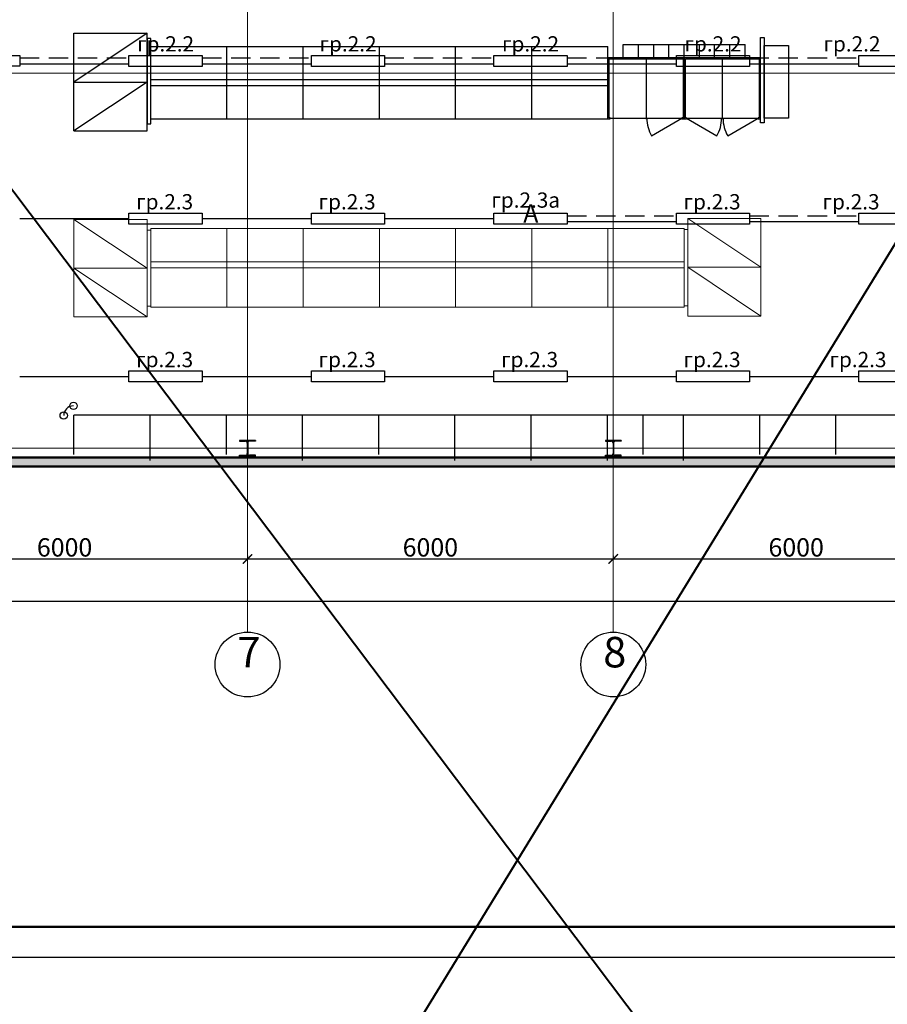
# Model space of a CAD drawing. Units: millimetres. Extents: x 1532555 to 4081981, y 24437 to 231549.
# Drawn here: x 2041521 to 2055753, y 100677 to 116818 of the extents above; entities that cross this region are included whole.
import ezdxf
from ezdxf.lldxf.tags import DXFTag

# ---------------------------------------------------------------- set-up
doc = ezdxf.new("R2010")
doc.units = ezdxf.units.MM
doc.header["$LTSCALE"] = 0.5
for name, pattern in [('CONTINOUS', [0]), ('DASHED', [19.05, 12.7, -6.35]), ('осевая2', [28.575, 19.05, -3.175, 3.175, -3.175])]:
    doc.linetypes.add(name, pattern=pattern)
doc.layers.get('Defpoints').update_dxf_attribs({"color": 140})
for name, color, linetype in [('Колонны метал', 1, 'Continuous'), ('Оборудование', 252, 'Continuous'), ('Основа', 7, 'Continuous')]:
    doc.layers.add(name, color=color, linetype=linetype)
doc.layers.add('технология', color=253, linetype='Continuous', lineweight=18)
doc.layers.add('ЭО', color=1, linetype='Continuous', lineweight=35)
doc.styles.add('FL_Isocpeur', font='isocpeur.ttf', dxfattribs={"oblique": 15})
doc.styles.add('Архитектурный', font='timesi.ttf')
doc.styles.add('ГОСТ 2.304', font='CS_Gost2304.shx')
tags = doc.linetypes.add('VERDECKT2', pattern=[0.1875, 0.125, -0.0625]).pattern_tags.tags
tags[6:7] = [DXFTag(74, 4), DXFTag(75, 0), DXFTag(340, '0'), DXFTag(46, 1.0), DXFTag(50, 0.0), DXFTag(44, 0.0), DXFTag(45, 0.0)]
tags[4:5] = [DXFTag(74, 4), DXFTag(75, 0), DXFTag(340, '0'), DXFTag(46, 1.0), DXFTag(50, 0.0), DXFTag(44, 0.0), DXFTag(45, 0.0)]
doc.dimstyles.new('Копия 50', dxfattribs={"dimscale": 100, "dimtxt": 3, "dimasz": 1.55, "dimexe": 0.4, "dimexo": 0.5, "dimgap": 0.4, "dimtad": 1, "dimdec": 0, "dimdsep": 46, "dimtxsty": 'FL_Isocpeur', "dimblk": 'ARCHTICK', "dimcen": 0, "dimdle": 0.4, "dimclrd": 7, "dimclre": 7, "dimclrt": 7, "dimazin": 2, "dimtfac": 1, "dimtdec": 0, "dimtmove": 1, "dimatfit": 2, "dimldrblk": 'DATUMBLANK', "dimfxl": 1, "dimtolj": 1, "dimlwd": -1, "dimlwe": -1, "dimarcsym": 0})

# ---------------------------------------------------------------- blocks, each defined once
blk = doc.blocks.new('_ArchTick')
at = {"color": 0, "linetype": 'ByBlock', "const_width": 0.15}
blk.add_lwpolyline([(-0.5, -0.5), (0.5, 0.5)], dxfattribs=at)
blk = doc.blocks.new('*D41')
at = {"layer": 'Defpoints', "color": 0, "lineweight": 40, "transparency": 16777216}
for p in [(2039258, 107977), (2045258, 107977), (2045258, 107977)]:
    blk.add_point(p, dxfattribs=at)
at = {"layer": 'Основа', "color": 7, "transparency": 16777216}
for p, q in [((2039258, 108027), (2039258, 108017)), ((2045258, 108027), (2045258, 108017)), ((2039218, 107977), (2045298, 107977))]:
    blk.add_line(p, q, dxfattribs=at)
at = {"layer": 'Основа', "color": 7, "transparency": 16777216, "xscale": 155, "yscale": 155, "zscale": 155, "rotation": 180}
blk.add_blockref('_ArchTick', (2039258, 107977), dxfattribs=at)
at = {"layer": 'Основа', "color": 7, "transparency": 16777216, "xscale": 155, "yscale": 155, "zscale": 155}
blk.add_blockref('_ArchTick', (2045258, 107977), dxfattribs=at)
at = {"layer": 'Основа', "color": 7, "transparency": 16777216, "insert": (2042258, 108167), "char_height": 300, "attachment_point": 5, "style": 'FL_Isocpeur'}
blk.add_mtext('\\A1;6000', dxfattribs=at)
blk = doc.blocks.new('_DatumBlank')
at = {"color": 0, "linetype": 'ByBlock', "lineweight": -2}
for p, q in [((0, 0.58), (-1, 0)), ((-1, 0), (0, -0.58)), ((0, -0.58), (0, 0.58))]:
    blk.add_line(p, q, dxfattribs=at)
blk = doc.blocks.new('*D42')
at = {"layer": 'Defpoints', "color": 0, "lineweight": 40, "transparency": 16777216}
for p in [(2045258, 107977), (2051258, 107977), (2051258, 107977)]:
    blk.add_point(p, dxfattribs=at)
at = {"layer": 'Основа', "color": 7, "transparency": 16777216}
for p, q in [((2045258, 108027), (2045258, 108017)), ((2051258, 108027), (2051258, 108017)), ((2045218, 107977), (2051298, 107977))]:
    blk.add_line(p, q, dxfattribs=at)
at = {"layer": 'Основа', "color": 7, "transparency": 16777216, "xscale": 155, "yscale": 155, "zscale": 155, "rotation": 180}
blk.add_blockref('_ArchTick', (2045258, 107977), dxfattribs=at)
at = {"layer": 'Основа', "color": 7, "transparency": 16777216, "xscale": 155, "yscale": 155, "zscale": 155}
blk.add_blockref('_ArchTick', (2051258, 107977), dxfattribs=at)
at = {"layer": 'Основа', "color": 7, "transparency": 16777216, "insert": (2048258, 108167), "char_height": 300, "attachment_point": 5, "style": 'FL_Isocpeur'}
blk.add_mtext('\\A1;6000', dxfattribs=at)
blk = doc.blocks.new('*D43')
at = {"layer": 'Defpoints', "color": 0, "lineweight": 40, "transparency": 16777216}
for p in [(2051258, 107977), (2057258, 107977), (2057258, 107977)]:
    blk.add_point(p, dxfattribs=at)
at = {"layer": 'Основа', "color": 7, "transparency": 16777216}
for p, q in [((2051258, 108027), (2051258, 108017)), ((2057258, 108027), (2057258, 108017)), ((2051218, 107977), (2057298, 107977))]:
    blk.add_line(p, q, dxfattribs=at)
at = {"layer": 'Основа', "color": 7, "transparency": 16777216, "xscale": 155, "yscale": 155, "zscale": 155, "rotation": 180}
blk.add_blockref('_ArchTick', (2051258, 107977), dxfattribs=at)
at = {"layer": 'Основа', "color": 7, "transparency": 16777216, "xscale": 155, "yscale": 155, "zscale": 155}
blk.add_blockref('_ArchTick', (2057258, 107977), dxfattribs=at)
at = {"layer": 'Основа', "color": 7, "transparency": 16777216, "insert": (2054258, 108167), "char_height": 300, "attachment_point": 5, "style": 'FL_Isocpeur'}
blk.add_mtext('\\A1;6000', dxfattribs=at)
blk = doc.blocks.new('*D46')
at = {"layer": 'Defpoints', "color": 0, "lineweight": 40, "transparency": 16777216}
for p in [(2069258, 107286), (2009258, 107100), (2069258, 107114)]:
    blk.add_point(p, dxfattribs=at)
at = {"layer": 'Основа', "color": 7, "transparency": 16777216}
for p, q in [((2009218, 107286), (2069298, 107286)), ((2009258, 107150), (2009258, 107326)), ((2069258, 107164), (2069258, 107326))]:
    blk.add_line(p, q, dxfattribs=at)
at = {"layer": 'Основа', "color": 7, "transparency": 16777216, "xscale": 155, "yscale": 155, "zscale": 155, "rotation": 180}
blk.add_blockref('_ArchTick', (2009258, 107286), dxfattribs=at)
at = {"layer": 'Основа', "color": 7, "transparency": 16777216, "xscale": 155, "yscale": 155, "zscale": 155}
blk.add_blockref('_ArchTick', (2069258, 107286), dxfattribs=at)
at = {"layer": 'Основа', "color": 7, "transparency": 16777216, "insert": (2039258, 107476), "char_height": 300, "attachment_point": 5, "style": 'FL_Isocpeur'}
blk.add_mtext('\\A1;60000', dxfattribs=at)
blk = doc.blocks.new('A$C0C2702FA')
at = {"layer": 'технология', "color": 0, "linetype": 'Continuous'}
for p, q in [((1200, 800), (0, 1600)), ((0, 1600), (1200, 1600)), ((0, 1600), (0, 800)), ((1200, 1600), (1200, 800)), ((11270, 814), (10070, 1614)), ((10070, 1614), (11270, 1614)), ((10070, 1614), (10070, 814)), ((11270, 1614), (11270, 814)), ((1200, 1425), (1260, 1425)), ((1200, 1425), (1200, 175)), ((1260, 805), (1260, 1449)), ((1260, 805), (1260, 1449)), ((2510, 1449), (1260, 1449)), ((1260, 805), (1260, 1449)), ((1260, 1425), (1260, 175)), ((2510, 805), (2510, 1449)), ((3760, 1449), (2510, 1449)), ((2510, 805), (2510, 1449)), ((3760, 805), (3760, 1449)), ((5010, 1449), (3760, 1449)), ((3760, 805), (3760, 1449)), ((5010, 805), (5010, 1449)), ((6260, 1449), (5010, 1449)), ((5010, 805), (5010, 1449)), ((6260, 805), (6260, 1449)), ((7510, 1449), (6260, 1449)), ((6260, 805), (6260, 1449)), ((7510, 805), (7510, 1449)), ((8760, 1449), (7510, 1449)), ((7510, 805), (7510, 1449)), ((10010, 1449), (8760, 1449)), ((8760, 805), (8760, 1449)), ((8760, 805), (8760, 1449)), ((10010, 805), (10010, 1449)), ((10010, 805), (10010, 1449)), ((10070, 1433), (10010, 1433)), ((10070, 183), (10070, 1433)), ((2510, 905), (1260, 905)), ((1260, 905), (1260, 805)), ((1260, 905), (1260, 805)), ((1260, 905), (2510, 905)), ((1260, 905), (1260, 805)), ((3760, 905), (2510, 905)), ((2510, 905), (2510, 805)), ((2510, 905), (3760, 905)), ((2510, 905), (2510, 805)), ((3760, 905), (3760, 805)), ((5010, 905), (3760, 905)), ((3760, 905), (5010, 905)), ((3760, 905), (3760, 805)), ((5010, 905), (5010, 805)), ((6260, 905), (5010, 905)), ((5010, 905), (6260, 905)), ((5010, 905), (5010, 805)), ((6260, 905), (6260, 805)), ((7510, 905), (6260, 905)), ((6260, 905), (7510, 905)), ((6260, 905), (6260, 805)), ((7510, 905), (7510, 805)), ((8760, 905), (7510, 905)), ((7510, 905), (8760, 905)), ((7510, 905), (7510, 805)), ((10010, 905), (8760, 905)), ((8760, 905), (10010, 905)), ((8760, 905), (8760, 805)), ((8760, 905), (8760, 805)), ((10010, 905), (10010, 805)), ((10010, 905), (10010, 805)), ((11270, 14), (10070, 814)), ((10070, 814), (11270, 814)), ((10070, 814), (10070, 14)), ((10070, 814), (11270, 814)), ((11270, 814), (11270, 14)), ((1200, 0), (0, 800)), ((0, 800), (1200, 800)), ((0, 800), (0, 0)), ((0, 800), (1200, 800)), ((1200, 800), (1200, 0)), ((2510, 805), (1260, 805)), ((1260, 805), (1260, 161)), ((1260, 805), (1260, 161)), ((1260, 805), (1260, 161)), ((1260, 805), (2510, 805)), ((3760, 805), (2510, 805)), ((2510, 805), (2510, 161)), ((2510, 805), (2510, 161)), ((2510, 805), (3760, 805)), ((3760, 805), (3760, 161)), ((5010, 805), (3760, 805)), ((3760, 805), (3760, 161)), ((3760, 805), (5010, 805)), ((5010, 805), (5010, 161)), ((6260, 805), (5010, 805)), ((5010, 805), (5010, 161)), ((5010, 805), (6260, 805)), ((6260, 805), (6260, 161)), ((7510, 805), (6260, 805)), ((6260, 805), (6260, 161)), ((6260, 805), (7510, 805)), ((7510, 805), (7510, 161)), ((8760, 805), (7510, 805)), ((7510, 805), (7510, 161)), ((7510, 805), (8760, 805)), ((10010, 805), (8760, 805)), ((8760, 805), (8760, 161)), ((8760, 805), (10010, 805)), ((8760, 805), (8760, 161)), ((10010, 805), (10010, 161)), ((10010, 805), (10010, 161)), ((1200, 175), (1260, 175)), ((10070, 183), (10010, 183)), ((1260, 161), (2510, 161)), ((2510, 161), (3760, 161)), ((3760, 161), (5010, 161)), ((5010, 161), (6260, 161)), ((6260, 161), (7510, 161)), ((7510, 161), (8760, 161)), ((8760, 161), (10010, 161)), ((10070, 14), (11270, 14)), ((0, 0), (1200, 0))]:
    blk.add_line(p, q, dxfattribs=at)
blk = doc.blocks.new('A$C240952E6')
at = {"layer": 'Оборудование', "color": 0, "linetype": 'CONTINOUS', "lineweight": 30}
for p, q in [((0, 255), (260, 255)), ((260, 255), (0, 255)), ((0, 0), (260, 0))]:
    blk.add_line(p, q, dxfattribs=at)
for points in [[(0, 255), (0, 243), (97, 243)], [(126, 213), (126, 42)], [(134, 213), (134, 42)], [(260, 255), (260, 243), (163, 243)], [(0, 0), (0, 12), (97, 12)], [(260, 0), (260, 12), (163, 12)]]:
    blk.add_lwpolyline(points, dxfattribs=at)
for centre, start, end in [((96, 213), 0.3059, 91.5725), ((164, 213), 88.4275, 179.6941), ((96, 42), 268.4275, 359.6941), ((164, 42), 180.3059, 271.5725)]:
    blk.add_arc(centre, 30.2, start, end, dxfattribs=at)
blk = doc.blocks.new('A$C336F30CD')
at = {"layer": 'ЭО', "color": 1, "lineweight": 30, "elevation": 0}
blk.add_lwpolyline([(0, 278), (1200, 278), (1200, 98), (0, 98)], close=True, dxfattribs=at)
at = {"layer": 'ЭО', "color": 1, "lineweight": 30, "insert": (605, 272, 131762780), "char_height": 300, "attachment_point": 5, "style": 'ГОСТ 2.304'}
blk.add_mtext_dynamic_manual_height_columns('\\A1;{\\fISOCPEUR|b0|i0|c204|p34;А}', width=8.52, gutter_width=1250, heights=[1.77], dxfattribs=at)

msp = doc.modelspace()

# ---------------------------------------------------------------- hatches: boundary and pattern name
at = {"layer": 'Основа', "linetype": 'Continuous', "lineweight": 18}
h = msp.add_hatch(dxfattribs=at)
h.set_pattern_fill('GENERAL_HONEYCOMB', color=0, scale=300, angle=-360, style=0, pattern_type=2)
h.set_pattern_definition([(360, (983291.095, -11508.772), (56.25, 32.4759525), [37.5, -75]), (120, (983291.095, -11508.772), (-56.2499999, 32.4759527), [37.5, -75]), (60, (983291.095, -11508.772), (1e-07, 64.9519052), [-75, 37.5])])
h.paths.add_polyline_path([(2026064.3, 109643.3), (2026064.3, 109493.3), (2033408.1, 109493.1), (2033408.1, 109601.4), (2033358.1, 109643.1)])
h.paths.add_polyline_path([(2033458.1, 109643.1), (2033408.1, 109601.4), (2033408.1, 109493.1), (2061974.1, 109492.1), (2061974.1, 109642.1)])

# ---------------------------------------------------------------- linework, layer by layer
at = {"layer": 'Колонны метал', "color": 0, "linetype": 'CONTINOUS', "lineweight": 25}
msp.add_lwpolyline([(1996133.1, 131148.2), (1996133.1, 101448.2), (2101233.1, 101448.2), (2101233.1, 131148.2), (1996133.1, 131148.2)], dxfattribs=at)
at = {"layer": 'Колонны метал', "color": 0, "linetype": 'CONTINOUS', "lineweight": 50}
msp.add_lwpolyline([(1998133.1, 130648.2), (1998133.1, 101948.2), (2100733.1, 101948.2), (2100733.1, 130648.2), (1998133.1, 130648.2)], dxfattribs=at)
at = {"layer": 'Основа', "color": 0, "linetype": 'Continuous'}
for p, q in [((2043611.1, 116596), (2042411.1, 115796)), ((2042411.1, 116596), (2043611.1, 116596)), ((2042411.1, 115796), (2042411.1, 116596)), ((2043611.1, 115796), (2043611.1, 116596)), ((2043671.1, 115192.4), (2043671.1, 116380.4)), ((2043671.1, 115192.4), (2043671.1, 116380.4)), ((2043671.1, 116380.4), (2044921.1, 116380.4)), ((2043671.1, 115192.4), (2043671.1, 116380.4)), ((2044921.1, 115192.4), (2044921.1, 116380.4)), ((2044921.1, 116380.4), (2046171.1, 116380.4)), ((2044921.1, 115192.4), (2044921.1, 116380.4)), ((2046171.1, 115192.4), (2046171.1, 116380.4)), ((2046171.1, 116380.4), (2047421.1, 116380.4)), ((2046171.1, 115192.4), (2046171.1, 116380.4)), ((2047421.1, 115192.4), (2047421.1, 116380.4)), ((2047421.1, 116380.4), (2048671.1, 116380.4)), ((2047421.1, 115192.4), (2047421.1, 116380.4)), ((2048671.1, 115192.4), (2048671.1, 116380.4)), ((2048671.1, 116380.4), (2049921.1, 116380.4)), ((2048671.1, 115192.4), (2048671.1, 116380.4)), ((2049921.1, 115192.4), (2049921.1, 116380.4)), ((2049921.1, 116380.4), (2051171.1, 116380.4)), ((2049921.1, 115192.4), (2049921.1, 116380.4)), ((2051171.1, 115192.4), (2051171.1, 116380.4)), ((2051171.1, 115192.4), (2051171.1, 116380.4)), ((2051171.1, 115192.4), (2051171.1, 116380.4)), ((2051421.1, 116192.4), (2051421.1, 116411.9)), ((2051671.1, 116192.4), (2051671.1, 116411.9)), ((2051921.1, 116192.4), (2051921.1, 116411.9)), ((2052171.1, 116192.4), (2052171.1, 116411.9)), ((2052421.1, 116192.4), (2052421.1, 116411.9)), ((2052671.1, 116192.4), (2052671.1, 116411.9)), ((2052921.1, 116192.4), (2052921.1, 116411.9)), ((2053171.1, 116192.4), (2053171.1, 116411.9)), ((2053421.1, 116192.4), (2053421.1, 116411.9)), ((2051796.1, 116173.4), (2051796.1, 115186.1)), ((2053046.1, 116173.4), (2053046.1, 115186.1)), ((2042411.1, 115796), (2043611.1, 115796)), ((2043611.1, 115796), (2042411.1, 114996)), ((2042411.1, 115796), (2043611.1, 115796)), ((2042411.1, 114996), (2042411.1, 115796)), ((2043611.1, 114996), (2043611.1, 115796)), ((2043671.1, 115836.4), (2044921.1, 115836.4)), ((2043671.1, 115736.4), (2044921.1, 115736.4)), ((2044921.1, 115836.4), (2046171.1, 115836.4)), ((2044921.1, 115736.4), (2046171.1, 115736.4)), ((2046171.1, 115836.4), (2047421.1, 115836.4)), ((2046171.1, 115736.4), (2047421.1, 115736.4)), ((2047421.1, 115836.4), (2048671.1, 115836.4)), ((2047421.1, 115736.4), (2048671.1, 115736.4)), ((2048671.1, 115836.4), (2049921.1, 115836.4)), ((2048671.1, 115736.4), (2049921.1, 115736.4)), ((2049921.1, 115836.4), (2051171.1, 115836.4)), ((2049921.1, 115736.4), (2051171.1, 115736.4)), ((2043671.1, 115192.4), (2044921.1, 115192.4)), ((2044921.1, 115192.4), (2046171.1, 115192.4)), ((2046171.1, 115192.4), (2047421.1, 115192.4)), ((2047421.1, 115192.4), (2048671.1, 115192.4)), ((2048671.1, 115192.4), (2049921.1, 115192.4)), ((2049921.1, 115192.4), (2051171.1, 115192.4)), ((2042411.1, 114996), (2043611.1, 114996)), ((2043661.1, 110336.1), (2042411.1, 110336.1)), ((2042411.1, 109692.1), (2042411.1, 110336.1)), ((2043661.1, 109692.1), (2043661.1, 110336.1)), ((2043661.1, 109692.1), (2043661.1, 110336.1)), ((2043661.1, 109589.9), (2043661.1, 110336.1)), ((2044911.1, 110336.1), (2043661.1, 110336.1)), ((2046161.1, 110336.1), (2044911.1, 110336.1)), ((2044911.1, 109692.1), (2044911.1, 110336.1)), ((2046161.1, 109692.1), (2046161.1, 110336.1)), ((2046161.1, 109692.1), (2046161.1, 110336.1)), ((2046161.1, 109589.9), (2046161.1, 110336.1)), ((2047411.1, 110336.1), (2046161.1, 110336.1)), ((2048661.1, 110336.1), (2047411.1, 110336.1)), ((2047411.1, 109692.1), (2047411.1, 110336.1)), ((2048661.1, 109692.1), (2048661.1, 110336.1)), ((2048661.1, 109692.1), (2048661.1, 110336.1)), ((2048661.1, 109589.9), (2048661.1, 110336.1)), ((2049911.1, 110336.1), (2048661.1, 110336.1)), ((2048661.1, 109692.1), (2048661.1, 110336.1)), ((2051161.1, 110336.1), (2049911.1, 110336.1)), ((2049911.1, 109692.1), (2049911.1, 110336.1)), ((2049911.1, 109692.1), (2049911.1, 110336.1)), ((2049911.1, 109589.9), (2049911.1, 110336.1)), ((2051161.1, 109589.9), (2051161.1, 110336.1)), ((2052411.1, 110336.1), (2051161.1, 110336.1)), ((2051748.1, 109692.1), (2051748.1, 110336.1)), ((2051748.1, 109692.1), (2051748.1, 110336.1)), ((2053661.1, 110336.1), (2052411.1, 110336.1)), ((2052411.1, 109589.9), (2052411.1, 110336.1)), ((2054911.1, 110336.1), (2053661.1, 110336.1)), ((2053661.1, 109692.1), (2053661.1, 110336.1)), ((2056807.1, 110336.1), (2054911.1, 110336.1)), ((2054911.1, 109692.1), (2054911.1, 110336.1)), ((2054911.1, 109692.1), (2054911.1, 110336.1))]:
    msp.add_line(p, q, dxfattribs=at)
at = {"layer": 'Основа', "color": 0, "linetype": 'VERDECKT2'}
for p, q in [((2051421.1, 116411.9), (2053421.1, 116411.9)), ((2051209.1, 115201.9), (2051784.1, 115201.9)), ((2051808.1, 115201.9), (2052383.1, 115201.9)), ((2051885.1, 114914.4), (2052383.1, 115201.9)), ((2052459.1, 115201.9), (2053034.1, 115201.9)), ((2052459.1, 115201.9), (2052957.1, 114914.4)), ((2053058.1, 115201.9), (2053633.1, 115201.9)), ((2053135.1, 114914.4), (2053633.1, 115201.9))]:
    msp.add_line(p, q, dxfattribs=at)
at = {"layer": 'Основа', "color": 0, "linetype": 'Continuous', "lineweight": 50}
for p, q in [((2061974.1, 109642.1), (2033358.1, 109643.1)), ((2033408.1, 109493.1), (2061974.1, 109492.1))]:
    msp.add_line(p, q, dxfattribs=at)
at = {"layer": 'Основа', "color": 0, "linetype": 'осевая2', "lineweight": 20}
for points in [[(2045258.1, 127983.9), (2045258.1, 106764.9)], [(2051258.1, 127983.9), (2051258.1, 106764.9)], [(2004431.9, 115942), (2070590.1, 115942)], [(2004432.1, 109792.1), (2070590.1, 109792.1)]]:
    msp.add_lwpolyline(points, dxfattribs=at)
at = {"layer": 'Основа', "color": 0, "linetype": 'Continuous', "flags": 128}
for points in [[(2043671.1, 115808.3), (2043671.1, 116508.3), (2043611.1, 116508.3), (2043611.1, 115183.3), (2043611.1, 115108.3), (2043671.1, 115108.3)], [(2053671.1, 115826.4), (2053671.1, 116526.4), (2053731.1, 116526.4), (2053731.1, 115201.4), (2053731.1, 115126.4), (2053671.1, 115126.4)], [(2054131.6, 115205.5), (2053731.1, 115205.5), (2053731.1, 116393.5), (2054131.6, 116393.5)], [(2051209.1, 115211.4), (2051190.1, 115211.4), (2051190.1, 116173.4), (2052402.1, 116173.4), (2052402.1, 115211.4), (2052383.1, 115211.4), (2052383.1, 115192.4), (2052421.1, 115192.4), (2052421.1, 116192.4), (2051171.1, 116192.4), (2051171.1, 115192.4), (2051209.1, 115192.4)], [(2052459.1, 115211.4), (2052440.1, 115211.4), (2052440.1, 116173.4), (2053652.1, 116173.4), (2053652.1, 115211.4), (2053633.1, 115211.4), (2053633.1, 115192.4), (2053671.1, 115192.4), (2053671.1, 116192.4), (2052421.1, 116192.4), (2052421.1, 115192.4), (2052459.1, 115192.4)]]:
    msp.add_lwpolyline(points, close=True, dxfattribs=at)
at = {"layer": 'Основа', "color": 0, "linetype": 'Continuous'}
for centre in [(2042403.1, 110487.9), (2042243.1, 110327.9)]:
    msp.add_circle(centre, 60, dxfattribs=at)
at = {"layer": 'Основа'}
for centre in [(2045259.1, 106246.9), (2051259.1, 106246.9)]:
    msp.add_circle(centre, 532, dxfattribs=at)
at = {"layer": 'Основа', "color": 0, "linetype": 'VERDECKT2'}
for centre, start, end in [((2052383.1, 115201.9), 180, 210), ((2052459.1, 115201.9), 330, 0), ((2053633.1, 115201.9), 180, 210)]:
    msp.add_arc(centre, 575, start, end, dxfattribs=at)
at = {"layer": 'Основа', "color": 0, "linetype": 'Continuous'}
msp.add_arc((2042403.1, 110327.9), 160, 90, 180, dxfattribs=at)
at = {"layer": 'ЭО', "color": 5, "linetype": 'ByBlock', "lineweight": 40}
for p, q in [((2128473.6, 231549.1), (2012898.2, 43043.7)), ((1968083.3, 211127.7), (2108031.7, 25764.1))]:
    msp.add_line(p, q, dxfattribs=at)
at = {"layer": 'ЭО', "color": 1, "linetype": 'DASHED', "lineweight": 30, "ltscale": 50}
for p, q in [((2041521.4, 116191.6, 0), (2043314.5, 116191.6, 0)), ((2044514.5, 116191.6, 0), (2046307.7, 116191.6, 0)), ((2047507.7, 116191.6, 0), (2049300.9, 116191.6, 0)), ((2050500.9, 116191.6, 0), (2052294, 116191.6, 0)), ((2053494, 116191.6, 0), (2055287.2, 116191.6, 0)), ((2050500.9, 113604.8, 0), (2052294, 113604.8, 0)), ((2053494, 113604.8, 0), (2055287.2, 113604.8, 0))]:
    msp.add_line(p, q, dxfattribs=at)
at = {"layer": 'ЭО', "color": 5, "linetype": 'CONTINOUS', "lineweight": 30}
for p, q in [((2041521.4, 113556.3, 0), (2043314.5, 113556.3, 0)), ((2044514.5, 113556.3, 0), (2046307.7, 113556.2, 0)), ((2047507.7, 113556.3, 0), (2049300.9, 113556.2, 0)), ((2041521.4, 110969.5, 0), (2043314.5, 110969.5, 0)), ((2044514.5, 110969.5, 0), (2046307.7, 110969.5, 0)), ((2047507.7, 110969.5, 0), (2049300.9, 110969.5, 0)), ((2050500.9, 110969.5, 0), (2052294, 110969.5, 0)), ((2053494, 110969.5, 0), (2055287.2, 110969.5, 0))]:
    msp.add_line(p, q, dxfattribs=at)
at = {"layer": 'ЭО', "color": 5, "lineweight": 30, "elevation": 0}
for points in [[(2043314.5, 116233), (2044514.5, 116233), (2044514.5, 116053), (2043314.5, 116053)], [(2046307.7, 116233), (2047507.7, 116233), (2047507.7, 116053), (2046307.7, 116053)], [(2049300.9, 116233), (2050500.9, 116233), (2050500.9, 116053), (2049300.9, 116053)], [(2052294, 116233), (2053494, 116233), (2053494, 116053), (2052294, 116053)], [(2055287.2, 116233), (2056487.2, 116233), (2056487.2, 116053), (2055287.2, 116053)], [(2043314.5, 113646.3), (2044514.5, 113646.3), (2044514.5, 113466.3), (2043314.5, 113466.3)], [(2046307.7, 113646.3), (2047507.7, 113646.3), (2047507.7, 113466.3), (2046307.7, 113466.3)], [(2049300.9, 113646.3), (2050500.9, 113646.3), (2050500.9, 113466.3), (2049300.9, 113466.3)], [(2052294, 113646.3), (2053494, 113646.3), (2053494, 113466.3), (2052294, 113466.3)], [(2055287.2, 113646.3), (2056487.2, 113646.3), (2056487.2, 113466.3), (2055287.2, 113466.3)], [(2043314.5, 111059.5), (2044514.5, 111059.5), (2044514.5, 110879.5), (2043314.5, 110879.5)], [(2046307.7, 111059.5), (2047507.7, 111059.5), (2047507.7, 110879.5), (2046307.7, 110879.5)], [(2049300.9, 111059.5), (2050500.9, 111059.5), (2050500.9, 110879.5), (2049300.9, 110879.5)], [(2052294, 111059.5), (2053494, 111059.5), (2053494, 110879.5), (2052294, 110879.5)], [(2055287.2, 111059.5), (2056487.2, 111059.5), (2056487.2, 110879.5), (2055287.2, 110879.5)]]:
    msp.add_lwpolyline(points, close=True, dxfattribs=at)
for points in [[(2041521.4, 116094.5), (2043314.5, 116094.5)], [(2044514.5, 116094.5), (2046307.7, 116094.5)], [(2047507.7, 116094.5), (2049300.9, 116094.5)], [(2050500.9, 116094.5), (2052294, 116094.5)], [(2053494, 116094.5), (2055287.2, 116094.5)], [(2050500.9, 113507.7), (2052294, 113507.7)], [(2053494, 113507.7), (2055287.2, 113507.7)]]:
    msp.add_lwpolyline(points, dxfattribs=at)

# ---------------------------------------------------------------- block references
at = {"layer": 'Основа', "color": 0, "linetype": 'CONTINOUS', "lineweight": 35}
msp.add_blockref('A$C0C2702FA', (2042411.1, 111944.2), dxfattribs=at)
at = {"layer": 'Основа', "color": 0, "linetype": 'CONTINOUS', "lineweight": 30}
for p in [(2045128.1, 109664.6), (2051128.1, 109664.6)]:
    msp.add_blockref('A$C240952E6', p, dxfattribs=at)
at = {"layer": 'ЭО', "color": 1, "linetype": 'CONTINOUS', "lineweight": 30}
for p in [(2040321.4, 115955.1), (2049300.9, 113368.4)]:
    msp.add_blockref('A$C336F30CD', p, dxfattribs=at)

# ---------------------------------------------------------------- texts
at = {"layer": 'Основа', "color": 0, "char_height": 500, "attachment_point": 7, "style": 'Архитектурный'}
for s, insert in [('7', (2045093.1, 106043.5)), ('8', (2051093.1, 106043.5))]:
    msp.add_mtext(s, dxfattribs=dict(at, insert=insert))
at = {"layer": 'ЭО', "color": 5, "lineweight": 15, "ltscale": 100, "char_height": 250, "attachment_point": 5, "style": 'ГОСТ 2.304'}
for s, insert in [('\\A1;{\\fISOCPEUR|b0|i1|c204|p34;\\C0;гр.\\fISOCPEUR|b0|i1|c0|p34;2\\fISOCPEUR|b0|i1|c204|p34;.\\fISOCPEUR|b0|i1|c0|p34;2}', (2043914, 116421.5)), ('\\A1;{\\fISOCPEUR|b0|i1|c204|p34;\\C0;гр.\\fISOCPEUR|b0|i1|c0|p34;2\\fISOCPEUR|b0|i1|c204|p34;.\\fISOCPEUR|b0|i1|c0|p34;2}', (2046907.1, 116421.5)), ('\\A1;{\\fISOCPEUR|b0|i1|c204|p34;\\C0;гр.\\fISOCPEUR|b0|i1|c0|p34;2\\fISOCPEUR|b0|i1|c204|p34;.\\fISOCPEUR|b0|i1|c0|p34;2}', (2049900.3, 116421.5)), ('\\A1;{\\fISOCPEUR|b0|i1|c204|p34;\\C0;гр.\\fISOCPEUR|b0|i1|c0|p34;2\\fISOCPEUR|b0|i1|c204|p34;.\\fISOCPEUR|b0|i1|c0|p34;2}', (2052893.5, 116421.5)), ('\\A1;{\\fISOCPEUR|b0|i1|c204|p34;\\C0;гр.\\fISOCPEUR|b0|i1|c0|p34;2\\fISOCPEUR|b0|i1|c204|p34;.\\fISOCPEUR|b0|i1|c0|p34;2}', (2055173.1, 116421.5, 0)), ('\\A1;{\\fISOCPEUR|b0|i1|c204|p34;\\C0;гр.\\fISOCPEUR|b0|i1|c0|p34;2\\fISOCPEUR|b0|i1|c204|p34;.\\fISOCPEUR|b0|i1|c0|p34;3}', (2043898.7, 113832.8)), ('\\A1;{\\fISOCPEUR|b0|i1|c204|p34;\\C0;гр.\\fISOCPEUR|b0|i1|c0|p34;2\\fISOCPEUR|b0|i1|c204|p34;.\\fISOCPEUR|b0|i1|c0|p34;3}', (2046891.8, 113832.8)), ('\\A1;{\\fISOCPEUR|b0|i1|c204|p34;\\C0;гр.\\fISOCPEUR|b0|i1|c0|p34;2\\fISOCPEUR|b0|i1|c204|p34;.3а}', (2049820.8, 113860.9)), ('\\A1;{\\fISOCPEUR|b0|i1|c204|p34;\\C0;гр.\\fISOCPEUR|b0|i1|c0|p34;2\\fISOCPEUR|b0|i1|c204|p34;.\\fISOCPEUR|b0|i1|c0|p34;3}', (2052878.2, 113832.8)), ('\\A1;{\\fISOCPEUR|b0|i1|c204|p34;\\C0;гр.\\fISOCPEUR|b0|i1|c0|p34;2\\fISOCPEUR|b0|i1|c204|p34;.\\fISOCPEUR|b0|i1|c0|p34;3}', (2055157.8, 113832.8, 0)), ('\\A1;{\\fISOCPEUR|b0|i1|c204|p34;\\C0;гр.\\fISOCPEUR|b0|i1|c0|p34;2\\fISOCPEUR|b0|i1|c204|p34;.\\fISOCPEUR|b0|i1|c0|p34;3}', (2043898.7, 111246.1)), ('\\A1;{\\fISOCPEUR|b0|i1|c204|p34;\\C0;гр.\\fISOCPEUR|b0|i1|c0|p34;2\\fISOCPEUR|b0|i1|c204|p34;.\\fISOCPEUR|b0|i1|c0|p34;3}', (2046891.8, 111246.1)), ('\\A1;{\\fISOCPEUR|b0|i1|c204|p34;\\C0;гр.\\fISOCPEUR|b0|i1|c0|p34;2\\fISOCPEUR|b0|i1|c204|p34;.\\fISOCPEUR|b0|i1|c0|p34;3}', (2049885, 111246.1)), ('\\A1;{\\fISOCPEUR|b0|i1|c204|p34;\\C0;гр.\\fISOCPEUR|b0|i1|c0|p34;2\\fISOCPEUR|b0|i1|c204|p34;.\\fISOCPEUR|b0|i1|c0|p34;3}', (2052878.2, 111246.1)), ('\\A1;{\\fISOCPEUR|b0|i1|c204|p34;\\C0;гр.\\fISOCPEUR|b0|i1|c0|p34;2\\fISOCPEUR|b0|i1|c204|p34;.\\fISOCPEUR|b0|i1|c0|p34;3}', (2055271.3, 111246.1))]:
    msp.add_mtext_dynamic_manual_height_columns(s, width=1083.629, gutter_width=1250, heights=[0], dxfattribs=dict(at, insert=insert))

# ---------------------------------------------------------------- dimensions: what is measured, and where the dimension line sits
at = {"layer": 'Основа'}
for base, p1, p2, picture, middle in [((2045258.1, 107976.9), (2039258.1, 107976.9), (2045258.1, 107976.9), '*D41', (2042258.1, 108166.9)), ((2051258.1, 107976.9), (2045258.1, 107976.9), (2051258.1, 107976.9), '*D42', (2048258.1, 108166.9)), ((2057258.1, 107976.9), (2051258.1, 107976.9), (2057258.1, 107976.9), '*D43', (2054258.1, 108166.9)), ((2069258.1, 107285.9), (2009258.1, 107099.9), (2069258.1, 107113.9), '*D46', (2039258.1, 107475.9))]:
    dim = msp.add_linear_dim(base=base, p1=p1, p2=p2, dimstyle='Копия 50', override={"dimrnd": 10}, dxfattribs=at)
    dim.commit()
    dim.dimension.update_dxf_attribs({"geometry": picture, "text_midpoint": middle})

doc.saveas('drawing.dxf')
